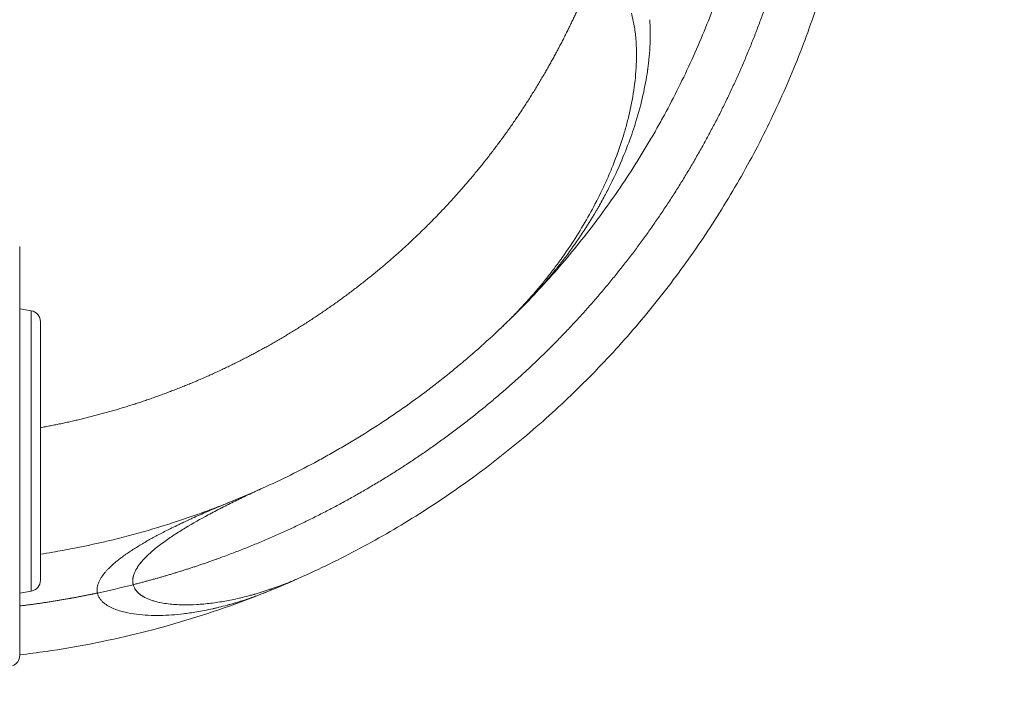
# Model space of a CAD drawing. Units: millimetres. Extents: x 3370 to 13385, y 6316 to 17151.
# Drawn here: x 9003 to 9713, y 13341 to 13822 of the extents above; entities that cross this region are included whole.
import ezdxf

# ---------------------------------------------------------------- set-up
doc = ezdxf.new("R2010")
doc.units = ezdxf.units.MM
doc.styles.get("Standard").update_dxf_attribs({"font": 'arial.ttf'})
doc.dimstyles.new('ISO-25', dxfattribs={"dimtxt": 2.5, "dimasz": 2.5, "dimexe": 1.25, "dimexo": 0.625, "dimtad": 1, "dimtxsty": 'Standard', "dimcen": 2.5, "dimadec": 0, "dimazin": 0, "dimtfac": 1, "dimtmove": 0, "dimatfit": 3, "dimfxl": 1, "dimarcsym": 0})

# ---------------------------------------------------------------- blocks, each defined once
blk = doc.blocks.new('*D8')
at = {"color": 0, "lineweight": -2, "transparency": 16777216}
for p, q in [((3790.14, 16835.64), (3790.14, 16936.89)), ((13385.45, 16835.64), (13385.45, 16936.89)), ((3890.14, 16935.64), (13285.45, 16935.64))]:
    blk.add_line(p, q, dxfattribs=at)
at = {"color": 0, "transparency": 16777216}
for points in [[(3890.14, 16952.31), (3890.14, 16918.97), (3790.14, 16935.64)], [(13285.45, 16952.31), (13285.45, 16918.97), (13385.45, 16935.64)]]:
    blk.add_solid(points, dxfattribs=at)
at = {"layer": 'Defpoints', "color": 0, "transparency": 16777216}
for p in [(13385.45, 16935.64), (3790.14, 12377.48), (13385.45, 12377.48)]:
    blk.add_point(p, dxfattribs=at)
at = {"color": 0, "transparency": 16777216, "insert": (8587.79, 17052.22), "char_height": 150, "attachment_point": 5}
blk.add_mtext('960', dxfattribs=at)

msp = doc.modelspace()

# ---------------------------------------------------------------- linework, layer by layer
at = {"color": 0, "linetype": 'Continuous', "lineweight": 0}
for p, q in [((9002.857, 13658.517), (9002.857, 13363.397)), ((9011.246, 13612.123), (9002.857, 13613.602)), ((9011.246, 13409.792), (9011.246, 13612.123)), ((9017.857, 13604.245), (9017.857, 13417.67)), ((9178.126, 13484.092), (9178.081, 13484.071)), ((9206.918, 13420.287), (9206.866, 13420.264)), ((9011.246, 13409.792), (9002.857, 13408.312))]:
    msp.add_line(p, q, dxfattribs=at)
for centre, start, end in [((9009.857, 13604.245), 0, 80), ((9009.857, 13417.67), 280, 0), ((8994.857, 13363.397), 290, 0)]:
    msp.add_arc(centre, 8, start, end, dxfattribs=at)
at = {"color": 0, "linetype": 'Continuous', "lineweight": 0, "extrusion": (0, 0, -1)}
for centre, major_axis, ratio, start_param, end_param in [((9109.321, 13867.6), (-246.366, -262.344), 1, -1.5897441, -1.5518486), ((8898.886, 14109.52), (255.433, -635.579), 0.951346, -0.0396406, -0.0012117), ((8900.958, 14104.139), (280.192, -694.855), 0.9601671, -0.0382034, -0.0001304), ((8910.171, 14109.362), (150.807, -700.469), 0.9560856, -0.0355785, 0.0030411)]:
    msp.add_ellipse(centre, major_axis=major_axis, ratio=ratio, start_param=start_param, end_param=end_param, dxfattribs=at)
at = {"color": 0, "linetype": 'Continuous', "lineweight": 0}
for points, weights, knots in [([(9578.119, 14049.221), (9578.119, 14011.066), (9574.793, 13973.056), (9568.168, 13935.481), (9561.542, 13897.906), (9551.667, 13861.051), (9538.618, 13825.198), (9525.568, 13789.344), (9509.443, 13754.764), (9490.366, 13721.721), (9471.288, 13688.678), (9449.403, 13657.423), (9424.878, 13628.195), (9400.353, 13598.967), (9373.373, 13571.987), (9344.145, 13547.462), (9314.916, 13522.936), (9283.662, 13501.052), (9250.619, 13481.974), (9217.576, 13462.897), (9182.996, 13446.772), (9147.142, 13433.722), (9126.681, 13426.275), (9105.869, 13419.854), (9084.755, 13414.478)], [0.999999991406, 0.997463132061, 0.997463134926, 1, 0.997463132061, 0.997463132061, 1, 0.997463132061, 0.997463132061, 1, 0.997463132061, 0.997463132061, 1, 0.997463132061, 0.997463132061, 1, 0.997463132061, 0.997463132061, 1, 0.997463132061, 0.997463132061, 1, 0.998550703623, 0.997929380968, 0.998136032034], [0.58333336, 0.58333336, 0.58333336, 0.58333336, 0.61111111, 0.61111111, 0.61111111, 0.63888889, 0.63888889, 0.63888889, 0.66666667, 0.66666667, 0.66666667, 0.69444444, 0.69444444, 0.69444444, 0.72222222, 0.72222222, 0.72222222, 0.75, 0.75, 0.75, 0.77777778, 0.77777778, 0.77777778, 0.79364704, 0.79364704, 0.79364704, 0.79364704]), ([(9418.28, 13860.235), (9408.252, 13833.962), (9396.17, 13808.57), (9382.112, 13784.221), (9366.676, 13757.484), (9348.967, 13732.194), (9329.122, 13708.543), (9309.277, 13684.893), (9287.447, 13663.062), (9263.796, 13643.217), (9240.146, 13623.372), (9214.856, 13605.664), (9188.119, 13590.227), (9161.382, 13574.791), (9133.401, 13561.743), (9104.39, 13551.184), (9076.243, 13540.939), (9047.33, 13533.111), (9017.857, 13527.757)], [0.999382334798, 0.997483270295, 0.997689158695, 1, 0.997463132061, 0.997463132061, 1, 0.997463132061, 0.997463132061, 1, 0.997463132061, 0.997463132061, 1, 0.997463132061, 0.997463132061, 1, 0.997538562745, 0.997465374901, 0.999780436466], [0.6413638, 0.6413638, 0.6413638, 0.6413638, 0.66666667, 0.66666667, 0.66666667, 0.69444444, 0.69444444, 0.69444444, 0.72222222, 0.72222222, 0.72222222, 0.75, 0.75, 0.75, 0.77777778, 0.77777778, 0.77777778, 0.80472962, 0.80472962, 0.80472962, 0.80472962]), ([(9058.941, 13408.458), (9051.603, 13406.902), (9044.242, 13405.474), (9036.858, 13404.172), (9025.573, 13402.182), (9014.237, 13400.488), (9002.857, 13399.093)], [0.998796532904, 0.999099335364, 0.999500491062, 1, 0.999236733366, 0.998703110517, 0.998399131452], [0.800086115, 0.800086115, 0.800086115, 0.800086115, 0.805555556, 0.805555556, 0.805555556, 0.813913047, 0.813913047, 0.813913047, 0.813913047])]:
    msp.add_rational_spline(points, weights, degree=3, knots=knots, dxfattribs=at)
for points, knots in [([(9543.119, 14049.221), (9543.119, 14034.425), (9542.589, 14019.607), (9541.527, 14004.822), (9540.466, 13990.038), (9538.873, 13975.287), (9536.756, 13960.627), (9536.227, 13956.962), (9535.665, 13953.303), (9535.071, 13949.65), (9534.477, 13945.997), (9533.85, 13942.352), (9533.191, 13938.711), (9531.872, 13931.431), (9530.422, 13924.168), (9528.841, 13916.931), (9525.68, 13902.457), (9521.997, 13888.084), (9517.805, 13873.867), (9515.709, 13866.759), (9513.486, 13859.69), (9511.138, 13852.667), (9509.964, 13849.156), (9508.76, 13845.656), (9507.524, 13842.168), (9506.288, 13838.68), (9505.022, 13835.206), (9503.724, 13831.74), (9498.532, 13817.88), (9492.836, 13804.186), (9486.655, 13790.712), (9480.475, 13777.239), (9473.81, 13763.986), (9466.687, 13751.003), (9464.906, 13747.758), (9463.097, 13744.529), (9461.26, 13741.318), (9459.423, 13738.107), (9457.557, 13734.913), (9455.662, 13731.734), (9451.872, 13725.376), (9447.965, 13719.082), (9443.945, 13712.858), (9435.906, 13700.41), (9427.415, 13688.242), (9418.503, 13676.402), (9414.048, 13670.481), (9409.487, 13664.643), (9404.827, 13658.891), (9400.166, 13653.14), (9395.408, 13647.477), (9390.544, 13641.896), (9380.817, 13630.733), (9370.677, 13619.906), (9360.163, 13609.457), (9349.648, 13599.007), (9338.759, 13588.936), (9327.539, 13579.28), (9324.734, 13576.866), (9321.909, 13574.479), (9319.062, 13572.116), (9316.215, 13569.754), (9313.346, 13567.416), (9310.455, 13565.103), (9304.674, 13560.477), (9298.806, 13555.952), (9292.858, 13551.533), (9280.961, 13542.695), (9268.741, 13534.279), (9256.244, 13526.318), (9249.996, 13522.338), (9243.679, 13518.471), (9237.3, 13514.721), (9234.11, 13512.846), (9230.905, 13511), (9227.682, 13509.182), (9224.459, 13507.365), (9221.218, 13505.575), (9217.961, 13503.814), (9204.932, 13496.771), (9191.637, 13490.188), (9178.126, 13484.091)], [0, 0, 0, 0, 0.045634, 0.045634, 0.045634, 0.091268, 0.091268, 0.091268, 0.1026765, 0.1026765, 0.1026765, 0.11408499, 0.11408499, 0.11408499, 0.13690199, 0.13690199, 0.13690199, 0.18253599, 0.18253599, 0.18253599, 0.20535299, 0.20535299, 0.20535299, 0.21676149, 0.21676149, 0.21676149, 0.22816999, 0.22816999, 0.22816999, 0.27380399, 0.27380399, 0.27380399, 0.31943798, 0.31943798, 0.31943798, 0.33084648, 0.33084648, 0.33084648, 0.34225498, 0.34225498, 0.34225498, 0.36507198, 0.36507198, 0.36507198, 0.41070598, 0.41070598, 0.41070598, 0.43352298, 0.43352298, 0.43352298, 0.45633998, 0.45633998, 0.45633998, 0.50197398, 0.50197398, 0.50197398, 0.54760797, 0.54760797, 0.54760797, 0.55901647, 0.55901647, 0.55901647, 0.57042497, 0.57042497, 0.57042497, 0.59324197, 0.59324197, 0.59324197, 0.63887597, 0.63887597, 0.63887597, 0.66169297, 0.66169297, 0.66169297, 0.67310147, 0.67310147, 0.67310147, 0.68450997, 0.68450997, 0.68450997, 0.73014397, 0.73014397, 0.73014397, 0.73014397]), ([(9613.119, 14049.221), (9613.119, 14032.755), (9612.528, 14016.263), (9611.347, 13999.81), (9610.166, 13983.356), (9608.394, 13966.94), (9606.038, 13950.625), (9604.86, 13942.467), (9603.538, 13934.338), (9602.07, 13926.235), (9600.602, 13918.131), (9598.988, 13910.05), (9597.229, 13901.996), (9593.711, 13885.887), (9589.612, 13869.892), (9584.947, 13854.07), (9582.614, 13846.16), (9580.141, 13838.295), (9577.529, 13830.48), (9574.917, 13822.666), (9572.166, 13814.901), (9569.277, 13807.187), (9566.387, 13799.472), (9563.358, 13791.808), (9560.191, 13784.195), (9557.025, 13776.583), (9553.72, 13769.025), (9550.281, 13761.527), (9543.402, 13746.533), (9535.984, 13731.781), (9528.059, 13717.336), (9524.096, 13710.113), (9520.007, 13702.966), (9515.789, 13695.89), (9511.57, 13688.815), (9507.223, 13681.81), (9502.749, 13674.883), (9493.802, 13661.03), (9484.352, 13647.489), (9474.435, 13634.311), (9469.476, 13627.722), (9464.401, 13621.224), (9459.215, 13614.823), (9454.028, 13608.422), (9448.728, 13602.116), (9443.315, 13595.904), (9432.488, 13583.48), (9421.209, 13571.436), (9409.508, 13559.807), (9397.807, 13548.179), (9385.696, 13536.977), (9373.206, 13526.228), (9366.961, 13520.854), (9360.623, 13515.594), (9354.189, 13510.446), (9347.755, 13505.298), (9341.224, 13500.263), (9334.604, 13495.345), (9321.364, 13485.508), (9307.765, 13476.142), (9293.858, 13467.282), (9286.904, 13462.852), (9279.875, 13458.549), (9272.774, 13454.375), (9265.674, 13450.202), (9258.501, 13446.156), (9251.252, 13442.238), (9236.754, 13434.4), (9221.956, 13427.073), (9206.918, 13420.287)], [0, 0, 0, 0, 0.0456338, 0.0456338, 0.0456338, 0.0912676, 0.0912676, 0.0912676, 0.1140845, 0.1140845, 0.1140845, 0.1369014, 0.1369014, 0.1369014, 0.1825352, 0.1825352, 0.1825352, 0.2053521, 0.2053521, 0.2053521, 0.228169, 0.228169, 0.228169, 0.2509859, 0.2509859, 0.2509859, 0.2738028, 0.2738028, 0.2738028, 0.3194366, 0.3194366, 0.3194366, 0.3422535, 0.3422535, 0.3422535, 0.3650704, 0.3650704, 0.3650704, 0.4107042, 0.4107042, 0.4107042, 0.4335211, 0.4335211, 0.4335211, 0.45633799, 0.45633799, 0.45633799, 0.50197179, 0.50197179, 0.50197179, 0.54760559, 0.54760559, 0.54760559, 0.57042249, 0.57042249, 0.57042249, 0.59323939, 0.59323939, 0.59323939, 0.63887319, 0.63887319, 0.63887319, 0.66169009, 0.66169009, 0.66169009, 0.68450699, 0.68450699, 0.68450699, 0.73014079, 0.73014079, 0.73014079, 0.73014079]), ([(9442.326, 13752.671), (9443.782, 13758.75), (9444.991, 13764.879), (9446.836, 13777.248), (9447.469, 13783.46), (9447.888, 13792.828), (9447.938, 13795.954), (9447.836, 13802.194), (9447.684, 13805.31), (9447.281, 13809.979), (9447.116, 13811.537), (9446.725, 13814.634), (9446.499, 13816.174), (9445.719, 13820.763), (9445.066, 13823.784), (9444.253, 13826.758)], [0.184589153, 0.184589153, 0.184589153, 0.184589153, 0.203313603, 0.203313603, 0.222038052, 0.222038052, 0.231400277, 0.231400277, 0.240762501, 0.240762501, 0.245443614, 0.245443614, 0.250124726, 0.250124726, 0.259486951, 0.259486951, 0.259486951, 0.259486951]), ([(9457.478, 13822.11), (9457.843, 13816.766), (9457.929, 13810.985), (9457.671, 13804.782), (9457.542, 13801.68), (9457.326, 13798.473), (9457.015, 13795.165), (9456.86, 13793.511), (9456.681, 13791.831), (9456.477, 13790.126), (9456.375, 13789.274), (9456.266, 13788.415), (9456.152, 13787.551), (9456.094, 13787.118), (9456.036, 13786.684), (9455.975, 13786.249), (9455.945, 13786.031), (9455.914, 13785.813), (9455.883, 13785.595), (9455.868, 13785.485), (9455.852, 13785.376), (9455.836, 13785.267), (9455.828, 13785.212), (9455.82, 13785.157), (9455.812, 13785.102), (9455.809, 13785.075), (9455.805, 13785.048), (9455.801, 13785.02), (9455.799, 13785.006), (9455.797, 13784.993), (9455.795, 13784.979), (9455.794, 13784.972), (9455.793, 13784.965), (9455.792, 13784.958), (9455.791, 13784.952), (9455.789, 13784.943), (9455.789, 13784.938), (9454.995, 13779.477), (9453.938, 13773.704), (9452.57, 13767.643), (9451.203, 13761.581), (9449.525, 13755.231), (9447.488, 13748.623)], [0, 0, 0, 0, 0.25, 0.25, 0.25, 0.375, 0.375, 0.375, 0.4375, 0.4375, 0.4375, 0.46875, 0.46875, 0.46875, 0.484375, 0.484375, 0.484375, 0.4921875, 0.4921875, 0.4921875, 0.4960937, 0.4960937, 0.4960937, 0.4980469, 0.4980469, 0.4980469, 0.4990234, 0.4990234, 0.4990234, 0.4995117, 0.4995117, 0.4995117, 0.4997559, 0.4997559, 0.4997559, 0.5, 0.5, 0.5, 0.75, 0.75, 0.75, 1, 1, 1, 1]), ([(9442.326, 13752.671), (9441.613, 13749.706), (9440.841, 13746.753), (9439.189, 13740.872), (9438.307, 13737.941), (9435.513, 13729.213), (9433.45, 13723.469), (9431.203, 13717.793)], [0.118269675, 0.118269675, 0.118269675, 0.118269675, 0.127386351, 0.127386351, 0.136503027, 0.136503027, 0.154736379, 0.154736379, 0.154736379, 0.154736379]), ([(9431.203, 13717.793), (9432.328, 13720.631), (9433.408, 13723.487), (9435.47, 13729.234), (9436.454, 13732.127), (9438.316, 13737.943), (9439.195, 13740.867), (9440.844, 13746.745), (9441.614, 13749.701), (9442.326, 13752.671)], [0.147993889, 0.147993889, 0.147993889, 0.147993889, 0.157142705, 0.157142705, 0.166291521, 0.166291521, 0.175440337, 0.175440337, 0.184589153, 0.184589153, 0.184589153, 0.184589153]), ([(9447.488, 13748.623), (9446.008, 13743.825), (9444.287, 13738.714), (9442.275, 13733.311), (9440.263, 13727.909), (9437.961, 13722.215), (9435.319, 13716.261)], [0, 0, 0, 0, 0.5, 0.5, 0.5, 1, 1, 1, 1]), ([(9397.402, 13654.999), (9400.782, 13659.902), (9404.034, 13664.895), (9410.263, 13675.045), (9413.242, 13680.207), (9418.903, 13690.684), (9421.588, 13696.005), (9425.377, 13704.093), (9426.6, 13706.807), (9428.964, 13712.273), (9430.106, 13715.025), (9431.203, 13717.793)], [0.076623201, 0.076623201, 0.076623201, 0.076623201, 0.094465873, 0.094465873, 0.112308545, 0.112308545, 0.130151217, 0.130151217, 0.139072553, 0.139072553, 0.147993889, 0.147993889, 0.147993889, 0.147993889]), ([(9435.319, 13716.261), (9433.298, 13711.711), (9430.937, 13706.687), (9428.163, 13701.231), (9426.775, 13698.504), (9425.285, 13695.668), (9423.681, 13692.732), (9422.879, 13691.263), (9422.048, 13689.77), (9421.188, 13688.252), (9420.759, 13687.493), (9420.321, 13686.728), (9419.876, 13685.958), (9419.654, 13685.572), (9419.43, 13685.185), (9419.203, 13684.797), (9419.09, 13684.603), (9418.977, 13684.408), (9418.863, 13684.213), (9418.806, 13684.116), (9418.748, 13684.018), (9418.691, 13683.921), (9418.663, 13683.872), (9418.634, 13683.823), (9418.605, 13683.774), (9418.591, 13683.75), (9418.576, 13683.725), (9418.562, 13683.701), (9418.555, 13683.688), (9418.548, 13683.676), (9418.541, 13683.664), (9418.537, 13683.658), (9418.533, 13683.652), (9418.53, 13683.646), (9418.526, 13683.64), (9418.522, 13683.632), (9418.519, 13683.627), (9412.328, 13673.097), (9405.549, 13662.878), (9398.242, 13653.03)], [0, 0, 0, 0, 0.25, 0.25, 0.25, 0.375, 0.375, 0.375, 0.4375, 0.4375, 0.4375, 0.46875, 0.46875, 0.46875, 0.484375, 0.484375, 0.484375, 0.4921875, 0.4921875, 0.4921875, 0.4960937, 0.4960937, 0.4960937, 0.4980469, 0.4980469, 0.4980469, 0.4990234, 0.4990234, 0.4990234, 0.4995117, 0.4995117, 0.4995117, 0.4997559, 0.4997559, 0.4997559, 0.5, 0.5, 0.5, 1, 1, 1, 1]), ([(9375.088, 13626.027), (9376.91, 13628.154), (9378.786, 13630.396), (9380.709, 13632.757), (9381.671, 13633.938), (9382.644, 13635.148), (9383.628, 13636.389), (9384.12, 13637.01), (9384.614, 13637.638), (9385.111, 13638.274), (9385.359, 13638.592), (9385.609, 13638.912), (9385.858, 13639.233), (9385.983, 13639.394), (9386.108, 13639.556), (9386.233, 13639.717), (9386.296, 13639.798), (9386.359, 13639.879), (9386.421, 13639.961), (9386.453, 13640.001), (9386.484, 13640.042), (9386.515, 13640.082), (9386.531, 13640.103), (9386.547, 13640.123), (9386.562, 13640.143), (9386.57, 13640.154), (9386.578, 13640.164), (9386.586, 13640.174), (9386.594, 13640.184), (9386.603, 13640.196), (9386.609, 13640.204), (9387.481, 13641.336), (9388.376, 13642.511), (9389.292, 13643.732), (9389.75, 13644.342), (9390.213, 13644.964), (9390.682, 13645.597), (9390.916, 13645.913), (9391.152, 13646.233), (9391.389, 13646.555), (9391.507, 13646.716), (9391.626, 13646.878), (9391.745, 13647.041), (9391.804, 13647.122), (9391.864, 13647.203), (9391.924, 13647.285), (9391.953, 13647.326), (9391.983, 13647.367), (9392.013, 13647.408), (9392.028, 13647.428), (9392.043, 13647.448), (9392.058, 13647.469), (9392.065, 13647.479), (9392.073, 13647.489), (9392.08, 13647.5), (9392.084, 13647.505), (9392.088, 13647.51), (9392.092, 13647.515), (9392.094, 13647.518), (9392.095, 13647.52), (9392.097, 13647.523), (9392.098, 13647.524), (9392.099, 13647.525), (9392.1, 13647.527), (9392.101, 13647.528), (9392.103, 13647.53), (9392.103, 13647.53), (9392.122, 13647.557), (9392.583, 13648.185), (9393.475, 13649.424), (9394.366, 13650.663), (9395.687, 13652.513), (9397.402, 13654.999)], [0, 0, 0, 0, 0.25, 0.25, 0.25, 0.375, 0.375, 0.375, 0.4375, 0.4375, 0.4375, 0.46875, 0.46875, 0.46875, 0.484375, 0.484375, 0.484375, 0.4921875, 0.4921875, 0.4921875, 0.4960937, 0.4960937, 0.4960937, 0.4980469, 0.4980469, 0.4980469, 0.4990234, 0.4990234, 0.4990234, 0.5, 0.5, 0.5, 0.625, 0.625, 0.625, 0.6875, 0.6875, 0.6875, 0.71875, 0.71875, 0.71875, 0.734375, 0.734375, 0.734375, 0.7421875, 0.7421875, 0.7421875, 0.7460937, 0.7460937, 0.7460937, 0.7480469, 0.7480469, 0.7480469, 0.7490234, 0.7490234, 0.7490234, 0.7495117, 0.7495117, 0.7495117, 0.7497559, 0.7497559, 0.7497559, 0.7498779, 0.7498779, 0.7498779, 0.75, 0.75, 0.75, 0.875, 0.875, 0.875, 1, 1, 1, 1]), ([(9398.242, 13653.03), (9396.332, 13650.455), (9394.483, 13648.035), (9392.704, 13645.761), (9391.815, 13644.624), (9390.943, 13643.524), (9390.09, 13642.459), (9389.663, 13641.927), (9389.241, 13641.404), (9388.824, 13640.89), (9388.616, 13640.633), (9388.409, 13640.378), (9388.203, 13640.125), (9388.1, 13639.999), (9387.997, 13639.873), (9387.894, 13639.748), (9387.843, 13639.685), (9387.792, 13639.622), (9387.741, 13639.56), (9387.715, 13639.529), (9387.69, 13639.498), (9387.664, 13639.467), (9387.652, 13639.451), (9387.639, 13639.436), (9387.626, 13639.42), (9387.62, 13639.412), (9387.614, 13639.404), (9387.607, 13639.397), (9387.601, 13639.389), (9387.596, 13639.383), (9387.588, 13639.373), (9383.766, 13634.712), (9379.987, 13630.343), (9376.285, 13626.248)], [0, 0, 0, 0, 0.25, 0.25, 0.25, 0.375, 0.375, 0.375, 0.4375, 0.4375, 0.4375, 0.46875, 0.46875, 0.46875, 0.484375, 0.484375, 0.484375, 0.4921875, 0.4921875, 0.4921875, 0.4960937, 0.4960937, 0.4960937, 0.4980469, 0.4980469, 0.4980469, 0.4990234, 0.4990234, 0.4990234, 0.5, 0.5, 0.5, 1, 1, 1, 1]), ([(9349.106, 13598.738), (9351.289, 13600.802), (9353.496, 13602.941), (9355.725, 13605.159), (9356.839, 13606.268), (9357.958, 13607.397), (9359.082, 13608.546), (9359.644, 13609.12), (9360.207, 13609.7), (9360.772, 13610.284), (9361.054, 13610.576), (9361.336, 13610.87), (9361.619, 13611.165), (9361.76, 13611.312), (9361.901, 13611.46), (9362.043, 13611.608), (9362.113, 13611.682), (9362.184, 13611.756), (9362.255, 13611.83), (9362.29, 13611.867), (9362.326, 13611.904), (9362.361, 13611.942), (9362.379, 13611.96), (9362.396, 13611.979), (9362.414, 13611.997), (9362.423, 13612.006), (9362.432, 13612.016), (9362.441, 13612.025), (9362.449, 13612.034), (9362.459, 13612.045), (9362.467, 13612.053), (9366.551, 13616.343), (9370.775, 13620.991), (9375.088, 13626.027)], [0, 0, 0, 0, 0.25, 0.25, 0.25, 0.375, 0.375, 0.375, 0.4375, 0.4375, 0.4375, 0.46875, 0.46875, 0.46875, 0.484375, 0.484375, 0.484375, 0.4921875, 0.4921875, 0.4921875, 0.4960937, 0.4960937, 0.4960937, 0.4980469, 0.4980469, 0.4980469, 0.4990234, 0.4990234, 0.4990234, 0.5, 0.5, 0.5, 1, 1, 1, 1]), ([(9178.081, 13484.071), (9176.557, 13483.383), (9174.968, 13482.66), (9173.315, 13481.899), (9172.488, 13481.519), (9171.646, 13481.129), (9170.787, 13480.73), (9170.357, 13480.531), (9169.924, 13480.329), (9169.487, 13480.124), (9169.268, 13480.022), (9169.048, 13479.919), (9168.828, 13479.816), (9168.717, 13479.764), (9168.607, 13479.712), (9168.496, 13479.66), (9168.44, 13479.634), (9168.385, 13479.608), (9168.329, 13479.582), (9168.302, 13479.569), (9168.274, 13479.556), (9168.246, 13479.543), (9168.232, 13479.537), (9168.218, 13479.53), (9168.204, 13479.523), (9168.197, 13479.52), (9168.19, 13479.517), (9168.183, 13479.514), (9168.176, 13479.51), (9168.168, 13479.506), (9168.163, 13479.504), (9166.752, 13478.841), (9165.227, 13478.119), (9163.586, 13477.334), (9162.766, 13476.941), (9161.917, 13476.533), (9161.04, 13476.108), (9160.601, 13475.896), (9160.155, 13475.68), (9159.702, 13475.459), (9159.476, 13475.349), (9159.247, 13475.238), (9159.017, 13475.125), (9158.902, 13475.069), (9158.787, 13475.013), (9158.671, 13474.956), (9158.613, 13474.928), (9158.555, 13474.899), (9158.497, 13474.871), (9158.468, 13474.857), (9158.438, 13474.842), (9158.409, 13474.828), (9158.395, 13474.821), (9158.38, 13474.814), (9158.366, 13474.807), (9158.351, 13474.8), (9158.334, 13474.792), (9158.322, 13474.785), (9156.696, 13473.99), (9155.07, 13473.185), (9153.444, 13472.372), (9152.631, 13471.965), (9151.818, 13471.556), (9151.005, 13471.145), (9150.598, 13470.939), (9150.192, 13470.733), (9149.785, 13470.526), (9149.582, 13470.422), (9149.378, 13470.319), (9149.175, 13470.215), (9149.073, 13470.163), (9148.972, 13470.111), (9148.87, 13470.06), (9148.768, 13470.008), (9148.669, 13469.957), (9148.565, 13469.904), (9145.255, 13468.211), (9142.036, 13466.521), (9138.904, 13464.836)], [0, 0, 0, 0, 0.125, 0.125, 0.125, 0.1875, 0.1875, 0.1875, 0.21875, 0.21875, 0.21875, 0.234375, 0.234375, 0.234375, 0.2421875, 0.2421875, 0.2421875, 0.2460938, 0.2460938, 0.2460938, 0.2480469, 0.2480469, 0.2480469, 0.2490234, 0.2490234, 0.2490234, 0.2495117, 0.2495117, 0.2495117, 0.25, 0.25, 0.25, 0.375, 0.375, 0.375, 0.4375, 0.4375, 0.4375, 0.46875, 0.46875, 0.46875, 0.484375, 0.484375, 0.484375, 0.4921875, 0.4921875, 0.4921875, 0.4960938, 0.4960938, 0.4960938, 0.4980469, 0.4980469, 0.4980469, 0.4990234, 0.4990234, 0.4990234, 0.5, 0.5, 0.5, 0.625, 0.625, 0.625, 0.6875, 0.6875, 0.6875, 0.71875, 0.71875, 0.71875, 0.734375, 0.734375, 0.734375, 0.7421875, 0.7421875, 0.7421875, 0.75, 0.75, 0.75, 1, 1, 1, 1]), ([(9154.897, 13474.174), (9150.366, 13472.348), (9145.815, 13470.575), (9141.245, 13468.858), (9136.613, 13467.117), (9131.962, 13465.432), (9127.288, 13463.802), (9117.941, 13460.542), (9108.507, 13457.503), (9099.002, 13454.692), (9079.994, 13449.069), (9060.703, 13444.355), (9041.264, 13440.582), (9036.404, 13439.638), (9031.537, 13438.754), (9026.658, 13437.927), (9023.728, 13437.431), (9020.794, 13436.956), (9017.857, 13436.502)], [0.7560717, 0.7560717, 0.7560717, 0.7560717, 0.77112106, 0.77112106, 0.77112106, 0.78637966, 0.78637966, 0.78637966, 0.81689685, 0.81689685, 0.81689685, 0.87793123, 0.87793123, 0.87793123, 0.89318983, 0.89318983, 0.89318983, 0.9023516, 0.9023516, 0.9023516, 0.9023516]), ([(9138.985, 13467.527), (9140.434, 13468.153), (9141.826, 13468.749), (9143.162, 13469.316), (9143.829, 13469.599), (9144.483, 13469.875), (9145.122, 13470.144), (9145.442, 13470.279), (9145.758, 13470.412), (9146.071, 13470.543), (9146.227, 13470.608), (9146.382, 13470.673), (9146.537, 13470.738), (9146.614, 13470.77), (9146.691, 13470.802), (9146.768, 13470.834), (9146.806, 13470.85), (9146.845, 13470.867), (9146.883, 13470.882), (9146.902, 13470.89), (9146.921, 13470.898), (9146.941, 13470.906), (9146.95, 13470.91), (9146.96, 13470.914), (9146.969, 13470.918), (9146.979, 13470.922), (9146.987, 13470.926), (9146.998, 13470.93), (9149.839, 13472.117), (9152.524, 13473.216), (9155.051, 13474.236)], [0, 0, 0, 0, 0.25, 0.25, 0.25, 0.375, 0.375, 0.375, 0.4375, 0.4375, 0.4375, 0.46875, 0.46875, 0.46875, 0.484375, 0.484375, 0.484375, 0.4921875, 0.4921875, 0.4921875, 0.4960937, 0.4960937, 0.4960937, 0.4980469, 0.4980469, 0.4980469, 0.5, 0.5, 0.5, 1, 1, 1, 1]), ([(9103.677, 13450.813), (9105.999, 13452.037), (9108.618, 13453.382), (9111.533, 13454.835), (9112.991, 13455.562), (9114.524, 13456.316), (9116.13, 13457.094), (9116.934, 13457.483), (9117.756, 13457.879), (9118.596, 13458.281), (9119.017, 13458.481), (9119.442, 13458.684), (9119.872, 13458.888), (9120.086, 13458.989), (9120.302, 13459.092), (9120.52, 13459.194), (9120.628, 13459.246), (9120.737, 13459.297), (9120.846, 13459.349), (9120.901, 13459.374), (9120.956, 13459.4), (9121.01, 13459.426), (9121.038, 13459.439), (9121.065, 13459.452), (9121.092, 13459.465), (9121.106, 13459.471), (9121.12, 13459.477), (9121.134, 13459.484), (9121.14, 13459.487), (9121.147, 13459.49), (9121.154, 13459.494), (9121.158, 13459.495), (9121.161, 13459.497), (9121.164, 13459.498), (9121.168, 13459.5), (9121.173, 13459.502), (9121.175, 13459.503), (9122.187, 13459.98), (9123.432, 13460.562), (9124.91, 13461.245), (9125.649, 13461.586), (9126.447, 13461.952), (9127.303, 13462.343), (9127.731, 13462.538), (9128.174, 13462.739), (9128.631, 13462.947), (9128.86, 13463.05), (9129.092, 13463.155), (9129.328, 13463.262), (9129.446, 13463.315), (9129.565, 13463.369), (9129.685, 13463.423), (9129.745, 13463.45), (9129.805, 13463.477), (9129.865, 13463.504), (9129.896, 13463.518), (9129.926, 13463.531), (9129.956, 13463.545), (9129.971, 13463.552), (9129.987, 13463.559), (9130.002, 13463.566), (9130.017, 13463.572), (9130.031, 13463.579), (9130.047, 13463.586), (9132.151, 13464.533), (9133.949, 13465.328), (9135.439, 13465.982), (9136.929, 13466.636), (9138.111, 13467.149), (9138.985, 13467.527)], [0, 0, 0, 0, 0.25, 0.25, 0.25, 0.375, 0.375, 0.375, 0.4375, 0.4375, 0.4375, 0.46875, 0.46875, 0.46875, 0.484375, 0.484375, 0.484375, 0.4921875, 0.4921875, 0.4921875, 0.4960938, 0.4960938, 0.4960938, 0.4980469, 0.4980469, 0.4980469, 0.4990234, 0.4990234, 0.4990234, 0.4995117, 0.4995117, 0.4995117, 0.4997559, 0.4997559, 0.4997559, 0.5, 0.5, 0.5, 0.625, 0.625, 0.625, 0.6875, 0.6875, 0.6875, 0.71875, 0.71875, 0.71875, 0.734375, 0.734375, 0.734375, 0.7421875, 0.7421875, 0.7421875, 0.7460938, 0.7460938, 0.7460938, 0.7480469, 0.7480469, 0.7480469, 0.7490234, 0.7490234, 0.7490234, 0.75, 0.75, 0.75, 0.875, 0.875, 0.875, 1, 1, 1, 1]), ([(9138.904, 13464.836), (9133.329, 13461.835), (9127.81, 13458.725), (9119.665, 13453.799), (9116.977, 13452.115), (9111.679, 13448.639), (9109.067, 13446.846), (9106.509, 13444.977)], [0.043685094, 0.043685094, 0.043685094, 0.043685094, 0.062677098, 0.062677098, 0.0721731, 0.0721731, 0.081669102, 0.081669102, 0.081669102, 0.081669102]), ([(9058.941, 13408.458), (9058.656, 13409.803), (9058.637, 13411.154), (9058.936, 13413.187), (9059.088, 13413.851), (9059.473, 13415.148), (9059.707, 13415.782), (9060.243, 13417.027), (9060.546, 13417.641), (9061.201, 13418.833), (9061.552, 13419.412), (9062.661, 13421.106), (9063.475, 13422.181), (9064.774, 13423.734), (9065.22, 13424.242), (9066.136, 13425.241), (9066.605, 13425.733), (9068.033, 13427.176), (9069.014, 13428.099), (9072.021, 13430.78), (9074.109, 13432.453), (9078.393, 13435.654), (9080.588, 13437.181), (9085.055, 13440.132), (9087.327, 13441.555), (9091.928, 13444.324), (9094.257, 13445.669), (9098.944, 13448.289), (9101.304, 13449.565), (9103.677, 13450.813)], [0, 0, 0, 0, 0.004052676, 0.004052676, 0.006079014, 0.006079014, 0.008105352, 0.008105352, 0.01013169, 0.01013169, 0.012158028, 0.012158028, 0.016210704, 0.016210704, 0.018237042, 0.018237042, 0.02026338, 0.02026338, 0.024316056, 0.024316056, 0.032421409, 0.032421409, 0.040526761, 0.040526761, 0.048632113, 0.048632113, 0.056737465, 0.056737465, 0.064842817, 0.064842817, 0.064842817, 0.064842817]), ([(9106.509, 13444.977), (9105.187, 13444.013), (9103.88, 13443.028), (9101.301, 13441.007), (9100.028, 13439.97), (9097.537, 13437.836), (9096.318, 13436.74), (9094.544, 13435.038), (9093.962, 13434.461), (9092.819, 13433.284), (9092.257, 13432.683), (9090.62, 13430.85), (9089.59, 13429.588), (9087.705, 13426.944), (9086.848, 13425.565), (9085.955, 13423.721), (9085.785, 13423.346), (9085.467, 13422.582), (9085.318, 13422.191), (9084.916, 13421.014), (9084.704, 13420.216), (9084.492, 13418.994), (9084.438, 13418.583), (9084.373, 13417.751), (9084.361, 13417.335), (9084.391, 13416.095), (9084.498, 13415.276), (9084.705, 13414.465)], [0.081618549, 0.081618549, 0.081618549, 0.081618549, 0.086521774, 0.086521774, 0.091425, 0.091425, 0.096328225, 0.096328225, 0.098779838, 0.098779838, 0.101231451, 0.101231451, 0.106134676, 0.106134676, 0.111037902, 0.111037902, 0.112263708, 0.112263708, 0.113489514, 0.113489514, 0.115941127, 0.115941127, 0.117166933, 0.117166933, 0.11839274, 0.11839274, 0.120844353, 0.120844353, 0.120844353, 0.120844353]), ([(9106.509, 13444.977), (9105.19, 13444.013), (9103.885, 13443.028), (9101.31, 13441.007), (9100.04, 13439.969), (9097.553, 13437.836), (9096.337, 13436.739), (9094.567, 13435.037), (9093.986, 13434.46), (9092.845, 13433.284), (9092.285, 13432.683), (9090.652, 13430.851), (9089.624, 13429.589), (9087.743, 13426.946), (9086.889, 13425.567), (9085.998, 13423.725), (9085.829, 13423.35), (9085.512, 13422.586), (9085.363, 13422.196), (9084.963, 13421.02), (9084.752, 13420.222), (9084.54, 13419.002), (9084.487, 13418.591), (9084.422, 13417.76), (9084.41, 13417.345), (9084.441, 13416.106), (9084.549, 13415.288), (9084.755, 13414.478)], [0.081669102, 0.081669102, 0.081669102, 0.081669102, 0.086566988, 0.086566988, 0.091464874, 0.091464874, 0.096362759, 0.096362759, 0.098811702, 0.098811702, 0.101260645, 0.101260645, 0.106158531, 0.106158531, 0.111056417, 0.111056417, 0.112280888, 0.112280888, 0.11350536, 0.11350536, 0.115954303, 0.115954303, 0.117178774, 0.117178774, 0.118403246, 0.118403246, 0.120852188, 0.120852188, 0.120852188, 0.120852188]), ([(9161.107, 13404.708), (9162.656, 13405.065), (9164.409, 13405.487), (9166.363, 13405.987), (9167.34, 13406.237), (9168.367, 13406.507), (9169.443, 13406.798), (9169.981, 13406.944), (9170.532, 13407.095), (9171.095, 13407.252), (9171.376, 13407.33), (9171.661, 13407.41), (9171.948, 13407.491), (9172.092, 13407.532), (9172.237, 13407.573), (9172.382, 13407.614), (9172.454, 13407.635), (9172.527, 13407.656), (9172.6, 13407.677), (9172.637, 13407.687), (9172.673, 13407.698), (9172.71, 13407.708), (9172.728, 13407.713), (9172.747, 13407.719), (9172.765, 13407.724), (9172.774, 13407.726), (9172.783, 13407.729), (9172.792, 13407.732), (9172.802, 13407.734), (9172.812, 13407.737), (9172.82, 13407.74), (9174.76, 13408.296), (9176.692, 13408.876), (9178.616, 13409.481), (9179.578, 13409.783), (9180.539, 13410.091), (9181.497, 13410.406), (9181.976, 13410.563), (9182.455, 13410.721), (9182.933, 13410.881), (9183.172, 13410.961), (9183.411, 13411.042), (9183.65, 13411.122), (9183.769, 13411.163), (9183.889, 13411.203), (9184.008, 13411.244), (9184.068, 13411.264), (9184.127, 13411.284), (9184.187, 13411.305), (9184.247, 13411.325), (9184.305, 13411.345), (9184.366, 13411.366), (9188.291, 13412.706), (9192.088, 13414.111), (9195.761, 13415.564), (9196.22, 13415.746), (9196.677, 13415.928), (9197.132, 13416.111), (9197.189, 13416.134), (9197.246, 13416.157), (9197.302, 13416.18), (9197.359, 13416.203), (9197.425, 13416.229), (9197.487, 13416.255), (9197.611, 13416.305), (9197.736, 13416.355), (9197.86, 13416.406), (9198.107, 13416.506), (9198.354, 13416.607), (9198.599, 13416.707), (9199.579, 13417.109), (9200.539, 13417.509), (9201.478, 13417.907), (9203.356, 13418.703), (9205.152, 13419.49), (9206.866, 13420.264)], [0, 0, 0, 0, 0.125, 0.125, 0.125, 0.1875, 0.1875, 0.1875, 0.21875, 0.21875, 0.21875, 0.234375, 0.234375, 0.234375, 0.2421875, 0.2421875, 0.2421875, 0.2460938, 0.2460938, 0.2460938, 0.2480469, 0.2480469, 0.2480469, 0.2490234, 0.2490234, 0.2490234, 0.2495117, 0.2495117, 0.2495117, 0.25, 0.25, 0.25, 0.375, 0.375, 0.375, 0.4375, 0.4375, 0.4375, 0.46875, 0.46875, 0.46875, 0.484375, 0.484375, 0.484375, 0.4921875, 0.4921875, 0.4921875, 0.4960938, 0.4960938, 0.4960938, 0.5, 0.5, 0.5, 0.75, 0.75, 0.75, 0.78125, 0.78125, 0.78125, 0.7851563, 0.7851563, 0.7851563, 0.7890625, 0.7890625, 0.7890625, 0.796875, 0.796875, 0.796875, 0.8125, 0.8125, 0.8125, 0.875, 0.875, 0.875, 1, 1, 1, 1]), ([(9084.705, 13414.465), (9084.917, 13413.63), (9085.226, 13412.839), (9085.816, 13411.712), (9086.035, 13411.346), (9086.512, 13410.634), (9086.77, 13410.29), (9087.583, 13409.305), (9088.181, 13408.704), (9089.463, 13407.59), (9090.153, 13407.074), (9092.281, 13405.666), (9093.787, 13404.897), (9096.126, 13403.904), (9096.922, 13403.601), (9098.53, 13403.042), (9099.339, 13402.788), (9101.778, 13402.09), (9103.42, 13401.71), (9106.725, 13401.073), (9108.39, 13400.818), (9111.737, 13400.407), (9113.419, 13400.253), (9116.8, 13400.029), (9118.492, 13399.96), (9120.182, 13399.927)], [0, 0, 0, 0, 0.002541543, 0.002541543, 0.003812315, 0.003812315, 0.005083086, 0.005083086, 0.00762463, 0.00762463, 0.010166173, 0.010166173, 0.015249259, 0.015249259, 0.017790802, 0.017790802, 0.020332346, 0.020332346, 0.025415432, 0.025415432, 0.030498519, 0.030498519, 0.035581605, 0.035581605, 0.040664691, 0.040664691, 0.040664691, 0.040664691]), ([(9084.755, 13414.478), (9084.968, 13413.643), (9085.275, 13412.853), (9085.865, 13411.727), (9086.083, 13411.362), (9086.56, 13410.65), (9086.818, 13410.306), (9087.629, 13409.321), (9088.226, 13408.721), (9089.506, 13407.607), (9090.195, 13407.091), (9092.32, 13405.683), (9093.823, 13404.914), (9096.16, 13403.92), (9096.954, 13403.616), (9098.561, 13403.056), (9099.369, 13402.802), (9101.805, 13402.103), (9103.445, 13401.721), (9106.747, 13401.083), (9108.409, 13400.826), (9111.752, 13400.414), (9113.433, 13400.258), (9116.811, 13400.031), (9118.499, 13399.961), (9120.182, 13399.927)], [0, 0, 0, 0, 0.002539083, 0.002539083, 0.003808624, 0.003808624, 0.005078166, 0.005078166, 0.007617249, 0.007617249, 0.010156332, 0.010156332, 0.015234498, 0.015234498, 0.017773581, 0.017773581, 0.020312664, 0.020312664, 0.02539083, 0.02539083, 0.030468996, 0.030468996, 0.035547162, 0.035547162, 0.040625328, 0.040625328, 0.040625328, 0.040625328]), ([(9181.276, 13409.334), (9171.053, 13405.21), (9160.738, 13401.333), (9150.335, 13397.705), (9139.932, 13394.077), (9129.437, 13390.696), (9118.86, 13387.567), (9097.705, 13381.309), (9076.236, 13376.064), (9054.603, 13371.864), (9043.787, 13369.765), (9032.929, 13367.926), (9022.02, 13366.346), (9015.646, 13365.423), (9009.257, 13364.588), (9002.857, 13363.844)], [0.75586251, 0.75586251, 0.75586251, 0.75586251, 0.78637969, 0.78637969, 0.78637969, 0.81689688, 0.81689688, 0.81689688, 0.87793125, 0.87793125, 0.87793125, 0.90844844, 0.90844844, 0.90844844, 0.92627648, 0.92627648, 0.92627648, 0.92627648]), ([(9120.977, 13393.475), (9118.17, 13393.142), (9115.354, 13392.871), (9109.717, 13392.468), (9106.894, 13392.337), (9101.238, 13392.234), (9098.414, 13392.264), (9092.791, 13392.516), (9089.99, 13392.737), (9084.414, 13393.427), (9081.64, 13393.892), (9078.197, 13394.695), (9077.509, 13394.867), (9076.137, 13395.237), (9075.452, 13395.435), (9073.417, 13396.067), (9072.079, 13396.542), (9069.456, 13397.634), (9068.167, 13398.254), (9065.716, 13399.664), (9064.547, 13400.456), (9062.925, 13401.841), (9062.404, 13402.338), (9061.446, 13403.39), (9061.006, 13403.947), (9060.218, 13405.133), (9059.87, 13405.768), (9059.308, 13407.076), (9059.09, 13407.754), (9058.941, 13408.458)], [0.063489327, 0.063489327, 0.063489327, 0.063489327, 0.071953243, 0.071953243, 0.080417158, 0.080417158, 0.088881074, 0.088881074, 0.097344989, 0.097344989, 0.105808905, 0.105808905, 0.107924883, 0.107924883, 0.110040862, 0.110040862, 0.11427282, 0.11427282, 0.118504778, 0.118504778, 0.122736736, 0.122736736, 0.124852714, 0.124852714, 0.126968693, 0.126968693, 0.129084672, 0.129084672, 0.131200651, 0.131200651, 0.131200651, 0.131200651]), ([(9181.237, 13409.319), (9179.831, 13408.752), (9178.375, 13408.179), (9176.867, 13407.602), (9176.114, 13407.314), (9175.347, 13407.025), (9174.568, 13406.736), (9174.178, 13406.591), (9173.786, 13406.446), (9173.389, 13406.301), (9173.191, 13406.229), (9172.993, 13406.156), (9172.793, 13406.084), (9172.693, 13406.047), (9172.593, 13406.011), (9172.493, 13405.975), (9172.443, 13405.957), (9172.393, 13405.939), (9172.342, 13405.921), (9172.317, 13405.912), (9172.292, 13405.902), (9172.267, 13405.893), (9172.254, 13405.889), (9172.242, 13405.884), (9172.229, 13405.88), (9172.217, 13405.875), (9172.202, 13405.87), (9172.192, 13405.866), (9169.419, 13404.867), (9166.365, 13403.82), (9163.022, 13402.756)], [0, 0, 0, 0, 0.25, 0.25, 0.25, 0.375, 0.375, 0.375, 0.4375, 0.4375, 0.4375, 0.46875, 0.46875, 0.46875, 0.484375, 0.484375, 0.484375, 0.4921875, 0.4921875, 0.4921875, 0.4960938, 0.4960938, 0.4960938, 0.4980469, 0.4980469, 0.4980469, 0.5, 0.5, 0.5, 1, 1, 1, 1]), ([(9120.182, 13399.927), (9123.637, 13399.858), (9127.078, 13399.942), (9133.937, 13400.344), (9137.355, 13400.663), (9144.172, 13401.501), (9147.571, 13402.02), (9152.657, 13402.931), (9154.35, 13403.257), (9157.732, 13403.951), (9159.422, 13404.32), (9161.107, 13404.708)], [0.040625328, 0.040625328, 0.040625328, 0.040625328, 0.051051929, 0.051051929, 0.06147853, 0.06147853, 0.071905132, 0.071905132, 0.077118432, 0.077118432, 0.082331733, 0.082331733, 0.082331733, 0.082331733]), ([(9163.022, 13402.756), (9162.013, 13402.435), (9160.651, 13402.007), (9158.929, 13401.492), (9158.069, 13401.234), (9157.118, 13400.954), (9156.076, 13400.656), (9155.556, 13400.506), (9155.012, 13400.352), (9154.446, 13400.194), (9154.163, 13400.115), (9153.874, 13400.035), (9153.579, 13399.954), (9153.432, 13399.914), (9153.283, 13399.873), (9153.133, 13399.832), (9153.058, 13399.811), (9152.982, 13399.791), (9152.906, 13399.77), (9152.868, 13399.76), (9152.83, 13399.749), (9152.792, 13399.739), (9152.773, 13399.734), (9152.754, 13399.729), (9152.735, 13399.723), (9152.716, 13399.718), (9152.696, 13399.713), (9152.678, 13399.708), (9150.395, 13399.089), (9148.378, 13398.577), (9146.632, 13398.153), (9145.759, 13397.94), (9144.955, 13397.749), (9144.218, 13397.578), (9143.85, 13397.493), (9143.499, 13397.412), (9143.165, 13397.336), (9142.998, 13397.298), (9142.835, 13397.261), (9142.677, 13397.226), (9142.598, 13397.208), (9142.52, 13397.19), (9142.443, 13397.173), (9142.404, 13397.164), (9142.366, 13397.156), (9142.328, 13397.147), (9142.309, 13397.143), (9142.29, 13397.139), (9142.271, 13397.135), (9142.262, 13397.133), (9142.252, 13397.131), (9142.243, 13397.128), (9142.238, 13397.127), (9142.234, 13397.126), (9142.229, 13397.125), (9142.227, 13397.125), (9142.224, 13397.124), (9142.222, 13397.124), (9142.22, 13397.123), (9142.219, 13397.123), (9142.215, 13397.122), (9138.009, 13396.184), (9134.127, 13395.443), (9130.582, 13394.85), (9127.038, 13394.257), (9123.833, 13393.812), (9120.977, 13393.475)], [0, 0, 0, 0, 0.125, 0.125, 0.125, 0.1875, 0.1875, 0.1875, 0.21875, 0.21875, 0.21875, 0.234375, 0.234375, 0.234375, 0.2421875, 0.2421875, 0.2421875, 0.2460938, 0.2460938, 0.2460938, 0.2480469, 0.2480469, 0.2480469, 0.2490234, 0.2490234, 0.2490234, 0.25, 0.25, 0.25, 0.375, 0.375, 0.375, 0.4375, 0.4375, 0.4375, 0.46875, 0.46875, 0.46875, 0.484375, 0.484375, 0.484375, 0.4921875, 0.4921875, 0.4921875, 0.4960938, 0.4960938, 0.4960938, 0.4980469, 0.4980469, 0.4980469, 0.4990234, 0.4990234, 0.4990234, 0.4995117, 0.4995117, 0.4995117, 0.4997559, 0.4997559, 0.4997559, 0.5, 0.5, 0.5, 0.75, 0.75, 0.75, 1, 1, 1, 1])]:
    msp.add_open_spline(points, degree=3, knots=knots, dxfattribs=at)

# ---------------------------------------------------------------- dimensions: what is measured, and where the dimension line sits
dim = msp.add_linear_dim(base=(13385.451, 16935.639), p1=(3790.136, 12377.476), p2=(13385.451, 12377.476), text='960', dimstyle='ISO-25', override={"dimtxt": 150, "dimasz": 100, "dimgap": 40, "dimtad": 2, "dimfxl": 100, "dimfxlon": 1})
dim.commit()
dim.dimension.update_dxf_attribs({"geometry": '*D8', "text_midpoint": (8587.793, 17052.225)})

doc.saveas('drawing.dxf')
